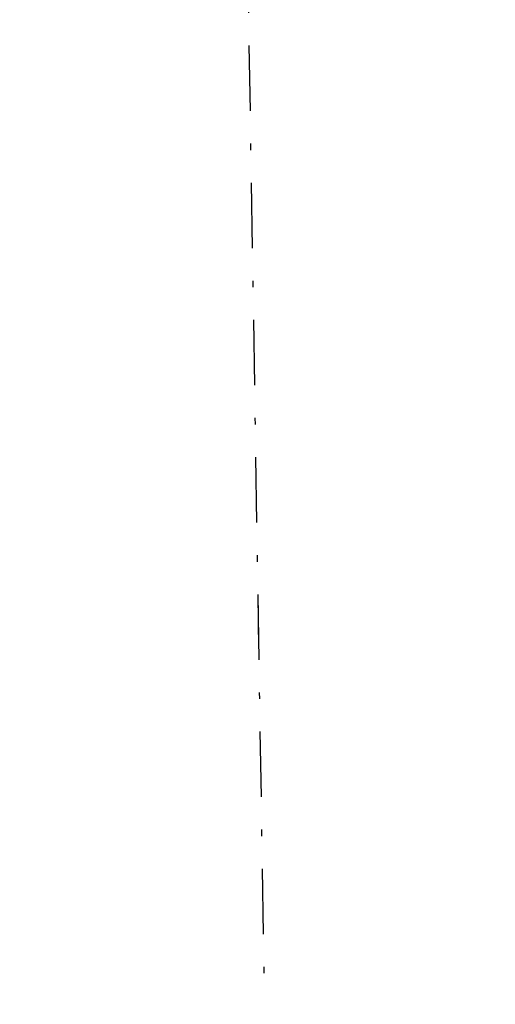
# Model space of a CAD drawing. Units: millimetres. Extents: x 93 to 4320, y 94 to 4029.
# Drawn here: x 1155 to 1163, y 1622 to 1637 of the extents above; entities that cross this region are included whole.
import ezdxf

# ---------------------------------------------------------------- set-up
doc = ezdxf.new("R2010")
doc.units = ezdxf.units.MM
doc.header["$MEASUREMENT"] = 0
doc.linetypes.add('DASHDOTX2', pattern=[2, 1, -0.5, 0, -0.5])
doc.linetypes.add('HIDDEN2', pattern=[0.1875, 0.125, -0.0625])
for name, color, linetype in [('EJES', 1, 'DASHDOTX2'), ('HACHT', 8, 'CONTINUOUS'), ('MUROS', 6, 'CONTINUOUS')]:
    doc.layers.add(name, color=color, linetype=linetype)

msp = doc.modelspace()

# ---------------------------------------------------------------- linework, layer by layer
at = {"layer": 'EJES'}
for q in [(1159.025345444583, 1622.316452256024), (1158.939376968993, 1627.681454686509)]:
    msp.add_line((1158.623356401212, 1647.403231798602), q, dxfattribs=at)
at = {"layer": 'HACHT', "linetype": 'HIDDEN2'}
for centre, start, end in [((1157.882379818256, 1693.672183393441), 187.2936056574067, 187.2936056574067), ((1157.882379818256, 1693.672183393441), 190.6700392269337, 190.6700392269337), ((1157.882379818256, 1693.672183393442), 194.0464727964698, 194.0464727964698), ((1157.882379818256, 1693.672183393442), 201.5227922028514, 201.5227922028514), ((1157.882379818255, 1693.672183393442), 197.2522060395686, 197.2522060395686)]:
    msp.add_arc(centre, 90.4586296126956, start, end, dxfattribs=at)
at = {"layer": 'MUROS'}
for centre, radius, start, end in [((1157.881944684781, 1693.672234865036), 87.61707994442234, 298.440583027621, 298.440583027621), ((1157.880954353299, 1693.67186600979), 67.60000001925886, 245.4043798964198, 245.4043798964198), ((1157.880954350296, 1693.671866011584), 67.60000001925886, 256.1275962090533, 256.1275962090533)]:
    msp.add_arc(centre, radius, start, end, dxfattribs=at)

doc.saveas('drawing.dxf')
